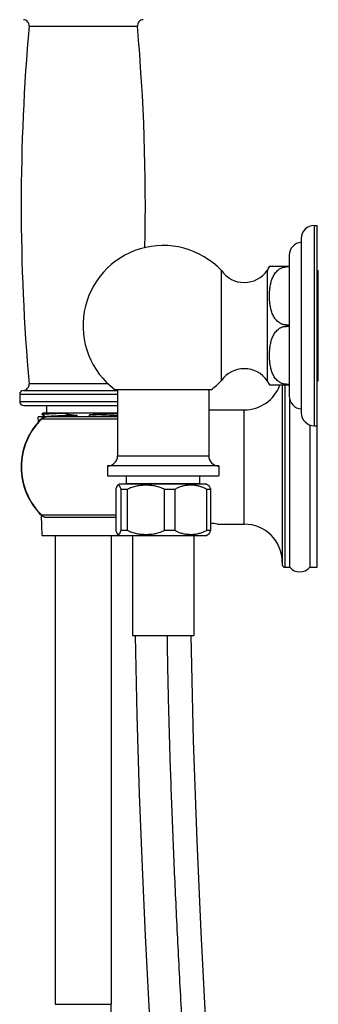
# Model space of a CAD drawing. Units: inches. Extents: x 7.8 to 13.6, y -5.9 to 23.9.
# Drawn here: x 10.6 to 13.6, y 8.8 to 18.6 of the extents above; entities that cross this region are included whole.
import ezdxf

# ---------------------------------------------------------------- set-up
doc = ezdxf.new("R2010")
doc.units = ezdxf.units.IN
doc.header["$LTSCALE"] = 1.21
doc.header["$MEASUREMENT"] = 0
doc.layers.get('0').update_dxf_attribs({"linetype": 'CONTINUOUS'})

msp = doc.modelspace()

# ---------------------------------------------------------------- linework, layer by layer
at = {"color": 9, "linetype": 'CONTINUOUS'}
for p, q in [((10.6994, 18.5327), (11.7812, 18.5327)), ((13.548, 16.5443), (13.548, 14.5443)), ((13.2654, 16.1368), (13.2654, 16.1296)), ((13.2654, 15.5516), (13.2654, 15.5371)), ((11.4917, 14.963), (10.6994, 14.963)), ((13.253, 14.9518), (13.253, 13.1327)), ((13.2654, 14.9591), (13.2654, 14.9518)), ((11.583, 14.8578), (10.6053, 14.8578)), ((10.643, 14.8978), (11.583, 14.8978)), ((10.6053, 14.7878), (11.583, 14.7878)), ((12.848, 13.5628), (12.848, 14.7028)), ((10.8249, 14.6167), (10.827, 14.6145)), ((10.827, 14.6145), (11.583, 14.6145)), ((11.583, 14.2443), (12.493, 14.2443)), ((10.8249, 13.649), (10.827, 13.6511)), ((11.5642, 13.6511), (10.827, 13.6511)), ((10.9603, 8.77), (11.5203, 8.77))]:
    msp.add_line(p, q, dxfattribs=at)
at = {"color": 7, "linetype": 'CONTINUOUS'}
for p, q in [((13.548, 16.5443), (13.578, 16.5443)), ((13.578, 13.1328), (13.578, 16.5443)), ((13.418, 16.4143), (13.418, 14.6743)), ((13.298, 16.2467), (13.298, 14.842)), ((13.1, 16.1368), (13.298, 16.1368)), ((13.298, 16.1296), (13.2654, 16.1296)), ((12.6197, 14.9951), (12.6197, 16.0936)), ((13.078, 16.0943), (13.078, 14.9943)), ((13.578, 16.0943), (13.588, 16.0943)), ((13.588, 14.9943), (13.588, 16.0943)), ((13.2654, 15.5516), (13.298, 15.5516)), ((13.298, 15.5371), (13.2654, 15.5371)), ((13.1, 14.9518), (13.298, 14.9518)), ((13.228, 14.9518), (13.228, 13.1577)), ((13.2654, 14.9591), (13.298, 14.9591)), ((13.578, 14.9943), (13.588, 14.9943)), ((10.6053, 14.8578), (10.6053, 14.7878)), ((12.518, 14.9043), (11.558, 14.9043)), ((11.583, 14.9043), (11.583, 14.2443)), ((12.493, 14.9043), (12.493, 14.2443)), ((10.6453, 14.7478), (11.583, 14.7478)), ((10.8753, 14.6728), (10.8753, 14.7478)), ((13.303, 13.1327), (13.303, 14.8082)), ((10.8313, 14.6641), (10.8318, 14.6646)), ((10.8313, 14.6556), (10.8313, 14.664)), ((10.8313, 14.6556), (10.8317, 14.6551)), ((10.8317, 14.6551), (10.8702, 14.6328)), ((10.846, 14.6728), (10.8318, 14.6646)), ((10.846, 14.6728), (11.583, 14.6728)), ((11.0557, 14.6728), (11.0557, 14.668)), ((11.1776, 14.6491), (11.1776, 14.6328)), ((11.3029, 14.6351), (11.3029, 14.6529)), ((12.493, 14.7028), (12.848, 14.7028)), ((10.7921, 14.5801), (10.7903, 14.6328)), ((11.583, 14.6328), (10.7903, 14.6328)), ((13.503, 14.5532), (13.503, 13.1328)), ((13.548, 14.5443), (13.578, 14.5443)), ((11.483, 14.1443), (11.483, 14.0443)), ((12.593, 14.1443), (11.483, 14.1443)), ((12.593, 14.1443), (12.593, 14.0443)), ((11.483, 14.0443), (12.593, 14.0443)), ((11.6011, 13.9608), (11.583, 13.948)), ((12.475, 13.9608), (11.6011, 13.9608)), ((11.669, 13.9643), (11.6655, 13.9608)), ((12.407, 13.9643), (11.669, 13.9643)), ((11.673, 13.9643), (11.673, 14.0443)), ((12.403, 13.9643), (12.403, 14.0443)), ((12.407, 13.9643), (12.4084, 13.963)), ((12.475, 13.9608), (12.4931, 13.948)), ((11.5642, 13.9085), (11.5642, 13.5032)), ((11.5851, 13.9494), (11.583, 13.948)), ((11.6179, 13.5032), (11.6179, 13.9085)), ((11.6801, 13.9085), (11.6179, 13.9085)), ((11.6801, 13.9085), (11.6801, 13.5032)), ((12.0529, 13.5032), (12.0529, 13.9085)), ((12.1539, 13.9085), (12.0529, 13.9085)), ((12.1539, 13.9085), (12.1539, 13.5032)), ((12.4731, 13.5032), (12.4731, 13.9085)), ((12.5118, 13.9085), (12.4731, 13.9085)), ((12.5118, 13.9085), (12.5118, 13.5032)), ((10.8303, 13.4508), (10.8236, 13.6489)), ((10.867, 13.6328), (11.5642, 13.6328)), ((12.5795, 13.5628), (12.5766, 13.5634)), ((12.5795, 13.5628), (12.848, 13.5628)), ((11.6179, 13.5032), (11.6801, 13.5032)), ((12.0529, 13.5032), (12.1539, 13.5032)), ((12.4731, 13.5032), (12.5118, 13.5032)), ((10.8303, 13.4508), (12.475, 13.4508)), ((10.9603, 13.4508), (10.9603, 8.77)), ((11.5203, 13.4508), (11.5203, 8.77)), ((11.583, 13.4637), (11.6011, 13.4508)), ((11.732, 13.4508), (11.732, 12.4508)), ((12.344, 13.4508), (12.344, 12.4508)), ((12.4931, 13.4637), (12.475, 13.4508)), ((13.253, 13.1327), (13.303, 13.1327)), ((13.503, 13.1328), (13.578, 13.1328)), ((11.7321, 12.4508), (12.344, 12.4508))]:
    msp.add_line(p, q, dxfattribs=at)
for points in [[(10.867, 14.6328), (10.8568, 14.632), (10.8428, 14.6282), (10.8308, 14.6216), (10.8249, 14.6167)], [(10.8249, 13.649), (10.8304, 13.6444), (10.8424, 13.6377), (10.8563, 13.6337), (10.867, 13.6328)], [(11.7594, 12.4508), (11.7748, 11.6528), (11.7991, 10.8673), (11.8279, 10.1373), (11.8591, 9.455), (11.8917, 8.813), (11.9251, 8.2041)], [(12.4613, 8.6504), (12.418, 9.491), (12.3773, 10.4022), (12.342, 11.4016), (12.3195, 12.4508)]]:
    msp.add_lwpolyline(points, dxfattribs=at)
for centre, radius, start, end in [((10.6396, 18.538), 0.06, 354.92449, 86.7568), ((11.8409, 18.538), 0.06, 93.2432, 185.07551), ((30.7953, 16.7478), 20.175, 174.92449, 185.07551), ((-8.3147, 16.7478), 20.175, 358.78954, 5.07551), ((13.548, 16.4143), 0.13, 90, 180), ((12.038, 15.5443), 0.8, 43.35747, 233.1301), ((13.428, 16.2467), 0.13, 94.41173, 180), ((13.2654, 16.0243), 0.2, 145.77113, 159.51269), ((12.8486, 16.2548), 0.28, 215.16508, 325.02533), ((12.8486, 14.8338), 0.28, 34.97467, 144.83492), ((10.6396, 14.9577), 0.06, 273.2432, 5.07551), ((12.038, 15.5443), 0.8, 306.8699, 316.64253), ((12.848, 15.0828), 0.38, 270, 339.82804), ((13.2654, 15.0643), 0.2, 200.48731, 214.22887), ((10.6453, 14.8578), 0.04, 93.2432, 180), ((13.428, 14.842), 0.13, 180, 265.58827), ((10.6453, 14.7878), 0.04, 180, 270), ((13.548, 14.6743), 0.13, 180, 270), ((11.2903, 14.1328), 0.6713, 133.88255, 226.11745), ((11.483, 14.2443), 0.1, 270, 360), ((12.593, 14.2443), 0.1, 180, 270), ((12.4765, 12.9881), 0.5839, 80.12361, 86.51701), ((12.848, 13.1828), 0.38, 0, 90), ((12.3565, 13.677), 0.2093, 298.09061, 303.85931), ((13.253, 13.1577), 0.025, 180, 270), ((13.403, 13.2158), 0.13, 219.75305, 320.3228), ((-0.0185, 8.77), 11.5388, 359.39893, 0.00014)]:
    msp.add_arc(centre, radius, start, end, dxfattribs=at)
at = {"color": 9, "linetype": 'CONTINUOUS'}
msp.add_arc((11.2903, 14.1328), 0.6683, 133.88197, 226.11803, dxfattribs=at)
at = {"color": 7, "linetype": 'CONTINUOUS'}
for points, knots in [([(13.2654, 15.5516), (13.2612, 15.5516), (13.2527, 15.5521), (13.2402, 15.5542), (13.2281, 15.5576), (13.2165, 15.5623), (13.2056, 15.5679), (13.192, 15.5766), (13.1767, 15.5894), (13.1611, 15.6069), (13.148, 15.6259), (13.1371, 15.6459), (13.128, 15.6665), (13.1206, 15.6877), (13.1146, 15.7091), (13.1098, 15.7308), (13.1061, 15.7526), (13.1033, 15.7745), (13.1014, 15.7965), (13.1003, 15.8185), (13.0999, 15.8406), (13.1003, 15.8626), (13.1014, 15.8847), (13.1033, 15.9066), (13.1061, 15.9286), (13.1098, 15.9504), (13.1146, 15.9721), (13.1206, 15.9935), (13.128, 16.0146), (13.1371, 16.0353), (13.148, 16.0553), (13.1611, 16.0742), (13.1767, 16.0918), (13.192, 16.1046), (13.2056, 16.1133), (13.2165, 16.1189), (13.2281, 16.1235), (13.2402, 16.127), (13.2527, 16.1291), (13.2612, 16.1296), (13.2654, 16.1296)], [0, 0, 0, 0, 0.017307, 0.034544, 0.051651, 0.068586, 0.085326, 0.101864, 0.134334, 0.166144, 0.197436, 0.228341, 0.258962, 0.28938, 0.319654, 0.349826, 0.379928, 0.409981, 0.440003, 0.470006, 0.5, 0.529994, 0.559997, 0.590019, 0.620072, 0.650174, 0.680346, 0.71062, 0.741038, 0.771659, 0.802564, 0.833856, 0.865665, 0.898136, 0.914673, 0.931413, 0.948349, 0.965456, 0.982693, 1, 1, 1, 1]), ([(13.2654, 14.9591), (13.2612, 14.9591), (13.2527, 14.9596), (13.2402, 14.9617), (13.2281, 14.9651), (13.2165, 14.9698), (13.2056, 14.9754), (13.192, 14.9841), (13.1767, 14.9969), (13.1611, 15.0144), (13.148, 15.0334), (13.1371, 15.0534), (13.128, 15.074), (13.1206, 15.0952), (13.1146, 15.1166), (13.1098, 15.1383), (13.1061, 15.1601), (13.1033, 15.182), (13.1014, 15.204), (13.1003, 15.226), (13.0999, 15.2481), (13.1003, 15.2701), (13.1014, 15.2922), (13.1033, 15.3141), (13.1061, 15.3361), (13.1098, 15.3579), (13.1146, 15.3796), (13.1206, 15.401), (13.128, 15.4221), (13.1371, 15.4428), (13.148, 15.4628), (13.1611, 15.4817), (13.1767, 15.4993), (13.192, 15.5121), (13.2056, 15.5208), (13.2165, 15.5264), (13.2281, 15.531), (13.2402, 15.5345), (13.2527, 15.5366), (13.2612, 15.5371), (13.2654, 15.5371)], [0, 0, 0, 0, 0.017307, 0.034544, 0.051651, 0.068587, 0.085326, 0.101864, 0.134335, 0.166144, 0.197437, 0.228341, 0.258962, 0.28938, 0.319654, 0.349826, 0.379928, 0.409981, 0.440003, 0.470006, 0.5, 0.529994, 0.559997, 0.590019, 0.620073, 0.650174, 0.680346, 0.71062, 0.741038, 0.771659, 0.802564, 0.833856, 0.865665, 0.898136, 0.914673, 0.931413, 0.948349, 0.965456, 0.982693, 1, 1, 1, 1]), ([(11.0557, 14.668), (11.0396, 14.6675), (11.0159, 14.6668), (10.9851, 14.6657), (10.9638, 14.665), (10.9437, 14.6642), (10.9251, 14.6634), (10.908, 14.6626), (10.8924, 14.6619), (10.8785, 14.6611), (10.868, 14.6604), (10.8604, 14.6599), (10.8555, 14.6595), (10.8509, 14.6591), (10.8469, 14.6587), (10.8433, 14.6583), (10.8401, 14.658), (10.8378, 14.6576), (10.8362, 14.6574), (10.8352, 14.6572), (10.8343, 14.657), (10.8335, 14.6568), (10.8328, 14.6566), (10.8323, 14.6564), (10.8318, 14.6562), (10.8316, 14.656), (10.8314, 14.6559), (10.8313, 14.6558), (10.8313, 14.6557), (10.8313, 14.6556), (10.8313, 14.6556)], [0, 0, 0, 0, 0.21499, 0.3154, 0.4104, 0.499565, 0.582481, 0.658755, 0.728015, 0.789945, 0.844247, 0.86846, 0.890678, 0.910872, 0.929019, 0.945103, 0.959108, 0.971024, 0.976195, 0.980841, 0.984964, 0.988564, 0.991648, 0.994221, 0.996296, 0.997897, 0.998537, 0.999085, 0.999563, 1, 1, 1, 1]), ([(10.8318, 14.6646), (10.832, 14.6648), (10.8324, 14.6649), (10.8332, 14.6652), (10.8342, 14.6654), (10.8354, 14.6657), (10.8368, 14.6659), (10.839, 14.6663), (10.8424, 14.6667), (10.847, 14.6672), (10.8525, 14.6678), (10.8587, 14.6683), (10.8658, 14.6688), (10.8736, 14.6693), (10.8854, 14.67), (10.9021, 14.6709), (10.9241, 14.6719), (10.9397, 14.6725), (10.9479, 14.6728)], [0, 0, 0, 0, 0.005327, 0.012326, 0.021042, 0.031498, 0.043704, 0.057661, 0.090816, 0.130921, 0.177917, 0.23172, 0.292215, 0.35928, 0.432789, 0.598543, 0.788195, 1, 1, 1, 1]), ([(11.1776, 14.6491), (11.1671, 14.6488), (11.1462, 14.6481), (11.1154, 14.6471), (11.0855, 14.6461), (11.0567, 14.6452), (11.0294, 14.6442), (11.0037, 14.6432), (10.9798, 14.6422), (10.9579, 14.6412), (10.9382, 14.6403), (10.9208, 14.6393), (10.9078, 14.6384), (10.8986, 14.6377), (10.8927, 14.6373), (10.8875, 14.6368), (10.8829, 14.6363), (10.8795, 14.6359), (10.8772, 14.6355), (10.8757, 14.6353), (10.8744, 14.635), (10.8732, 14.6348), (10.8723, 14.6345), (10.8715, 14.6343), (10.8708, 14.634), (10.8704, 14.6338), (10.8702, 14.6337), (10.8701, 14.6335), (10.87, 14.6334), (10.87, 14.6333), (10.87, 14.6333)], [0, 0, 0, 0, 0.102665, 0.202948, 0.300123, 0.393492, 0.482355, 0.566013, 0.643767, 0.714939, 0.779039, 0.835682, 0.884486, 0.90583, 0.925073, 0.942167, 0.957067, 0.96973, 0.975212, 0.980127, 0.984478, 0.988268, 0.991502, 0.994186, 0.996333, 0.997965, 0.998604, 0.999139, 0.999593, 1, 1, 1, 1]), ([(11.0557, 14.668), (11.0657, 14.6657), (11.0909, 14.6602), (11.1315, 14.6534), (11.1622, 14.6501), (11.1776, 14.6491)], [0, 0, 0, 0, 0.250013, 0.625008, 1, 1, 1, 1]), ([(11.3029, 14.6529), (11.3114, 14.654), (11.3241, 14.6559), (11.341, 14.6588), (11.3536, 14.6613), (11.3662, 14.6639), (11.3829, 14.6676), (11.3954, 14.6707), (11.4036, 14.6728)], [0, 0, 0, 0, 0.249994, 0.375002, 0.500004, 0.625005, 0.750006, 1, 1, 1, 1]), ([(11.584, 14.6645), (11.5808, 14.6642), (11.5741, 14.6637), (11.5633, 14.663), (11.5511, 14.6623), (11.5325, 14.6613), (11.5064, 14.66), (11.4718, 14.6586), (11.4335, 14.6572), (11.3768, 14.6553), (11.3329, 14.6539), (11.3029, 14.6529)], [0, 0, 0, 0, 0.033825, 0.072413, 0.115605, 0.16324, 0.271199, 0.394802, 0.531848, 0.679976, 1, 1, 1, 1]), ([(11.5836, 14.6466), (11.5804, 14.6463), (11.5736, 14.6458), (11.5628, 14.6451), (11.5507, 14.6444), (11.5321, 14.6434), (11.5059, 14.6422), (11.4714, 14.6408), (11.4402, 14.6396), (11.4136, 14.6387), (11.3925, 14.6379), (11.3708, 14.6372), (11.3485, 14.6365), (11.3259, 14.6358), (11.3106, 14.6353), (11.3029, 14.6351)], [0, 0, 0, 0, 0.033985, 0.072694, 0.115979, 0.16369, 0.271781, 0.395419, 0.532363, 0.605099, 0.680299, 0.757696, 0.837018, 0.91792, 1, 1, 1, 1]), ([(11.583, 13.948), (11.5812, 13.9466), (11.5775, 13.9424), (11.5727, 13.9342), (11.5681, 13.9226), (11.5655, 13.9136), (11.5642, 13.9085)], [0, 0, 0, 0, 0.158932, 0.368632, 0.643817, 1, 1, 1, 1]), ([(11.597, 13.9495), (11.596, 13.95), (11.5941, 13.9508), (11.5911, 13.9513), (11.588, 13.9508), (11.5861, 13.95), (11.5851, 13.9494)], [0, 0, 0, 0, 0.258946, 0.499978, 0.741023, 1, 1, 1, 1]), ([(11.6076, 13.937), (11.6068, 13.9385), (11.6052, 13.9412), (11.6019, 13.9457), (11.599, 13.9483), (11.597, 13.9495)], [0, 0, 0, 0, 0.309522, 0.574776, 1, 1, 1, 1]), ([(11.6179, 13.9085), (11.6165, 13.9141), (11.6136, 13.9238), (11.6097, 13.9332), (11.6076, 13.937)], [0, 0, 0, 0, 0.571798, 1, 1, 1, 1]), ([(12.0529, 13.9085), (12.0389, 13.9166), (12.0165, 13.9266), (11.9856, 13.9363), (11.9621, 13.9419), (11.9384, 13.9461), (11.9066, 13.95), (11.8665, 13.9519), (11.8264, 13.95), (11.7946, 13.9461), (11.7708, 13.9419), (11.7473, 13.9363), (11.7164, 13.9266), (11.6941, 13.9166), (11.6801, 13.9085)], [0, 0, 0, 0, 0.125886, 0.188627, 0.251108, 0.313422, 0.375663, 0.5, 0.624337, 0.686578, 0.748892, 0.811373, 0.874114, 1, 1, 1, 1]), ([(12.4161, 13.9358), (12.4054, 13.9393), (12.3835, 13.945), (12.3501, 13.9498), (12.3165, 13.9516), (12.2829, 13.9504), (12.2495, 13.9461), (12.2164, 13.9383), (12.184, 13.9263), (12.1636, 13.915), (12.1539, 13.9085)], [0, 0, 0, 0, 0.124959, 0.248853, 0.372314, 0.495738, 0.61952, 0.744212, 0.870803, 1, 1, 1, 1]), ([(12.4731, 13.9085), (12.4643, 13.9145), (12.4458, 13.9248), (12.4261, 13.9325), (12.4161, 13.9358)], [0, 0, 0, 0, 0.504765, 1, 1, 1, 1]), ([(12.4931, 13.948), (12.4949, 13.9466), (12.4986, 13.9424), (12.5034, 13.9342), (12.508, 13.9226), (12.5106, 13.9136), (12.5118, 13.9085)], [0, 0, 0, 0, 0.158932, 0.368632, 0.643817, 1, 1, 1, 1]), ([(11.5642, 13.5032), (11.5655, 13.4981), (11.5681, 13.4891), (11.5722, 13.4788), (11.5756, 13.4725), (11.5786, 13.468), (11.5812, 13.4651), (11.583, 13.4637)], [0, 0, 0, 0, 0.356104, 0.63126, 0.743423, 0.841103, 1, 1, 1, 1]), ([(11.583, 13.4637), (11.584, 13.4629), (11.5859, 13.4617), (11.589, 13.4606), (11.5922, 13.4605), (11.5954, 13.4613), (11.5985, 13.4631), (11.6016, 13.4658), (11.6046, 13.4696), (11.6065, 13.4725), (11.6074, 13.4742)], [0, 0, 0, 0, 0.116333, 0.220374, 0.319332, 0.42132, 0.533846, 0.663661, 0.81719, 1, 1, 1, 1]), ([(11.6074, 13.4742), (11.6095, 13.478), (11.6136, 13.4875), (11.6164, 13.4974), (11.6179, 13.5032)], [0, 0, 0, 0, 0.426352, 1, 1, 1, 1]), ([(11.6801, 13.5032), (11.6941, 13.4951), (11.7164, 13.4851), (11.7473, 13.4754), (11.7708, 13.4697), (11.7946, 13.4655), (11.8264, 13.4617), (11.8665, 13.4598), (11.9065, 13.4617), (11.9384, 13.4655), (11.9621, 13.4697), (11.9856, 13.4754), (12.0165, 13.4851), (12.0389, 13.4951), (12.0529, 13.5032)], [0, 0, 0, 0, 0.125886, 0.188659, 0.251176, 0.313482, 0.375695, 0.5, 0.624305, 0.686518, 0.748825, 0.811341, 0.874114, 1, 1, 1, 1]), ([(12.1539, 13.5032), (12.1595, 13.4994), (12.1711, 13.4924), (12.1892, 13.4837), (12.2078, 13.4767), (12.2266, 13.471), (12.2457, 13.4667), (12.2649, 13.4636), (12.2841, 13.4615), (12.3035, 13.4605), (12.3228, 13.4605), (12.3486, 13.4618), (12.3808, 13.466), (12.4189, 13.4758), (12.4433, 13.4861), (12.455, 13.4923)], [0, 0, 0, 0, 0.064815, 0.128739, 0.191975, 0.25458, 0.31671, 0.378551, 0.440224, 0.501799, 0.563341, 0.624915, 0.748369, 0.872999, 1, 1, 1, 1]), ([(12.5118, 13.5032), (12.5106, 13.4981), (12.508, 13.4891), (12.5039, 13.4788), (12.5005, 13.4725), (12.4975, 13.468), (12.4949, 13.4651), (12.4931, 13.4637)], [0, 0, 0, 0, 0.356104, 0.63126, 0.743423, 0.841103, 1, 1, 1, 1])]:
    msp.add_open_spline(points, degree=3, knots=knots, dxfattribs=at)
at = {"color": 9, "linetype": 'CONTINUOUS'}
for points, knots in [([(10.827, 14.6145), (10.8295, 14.6174), (10.8351, 14.6227), (10.845, 14.6285), (10.8558, 14.632), (10.8633, 14.6328), (10.867, 14.6328)], [0, 0, 0, 0, 0.253028, 0.503735, 0.752495, 1, 1, 1, 1]), ([(10.827, 13.6511), (10.8295, 13.6482), (10.8351, 13.643), (10.845, 13.6372), (10.8558, 13.6336), (10.8633, 13.6328), (10.867, 13.6328)], [0, 0, 0, 0, 0.253027, 0.50373, 0.752491, 1, 1, 1, 1]), ([(12.0769, 12.4508), (12.0794, 12.2536), (12.0871, 11.8486), (12.1046, 11.2266), (12.1282, 10.5767), (12.1571, 9.9026), (12.191, 9.2079), (12.2291, 8.4962), (12.2709, 7.7708), (12.3311, 6.7857), (12.4122, 5.5447), (12.5147, 4.0588), (12.618, 2.5951), (12.702, 1.4004), (12.7653, 0.474), (12.8096, -0.1916), (12.8506, -0.8338), (12.8878, -1.4497), (12.9207, -2.0367), (12.9485, -2.5927), (12.9709, -3.1159), (12.9846, -3.5307), (12.992, -3.8452), (12.9956, -4.0681), (12.9972, -4.2825), (12.9967, -4.4884), (12.9939, -4.6858), (12.9885, -4.8742), (12.9803, -5.0523), (12.9707, -5.1936), (12.9613, -5.2998), (12.9536, -5.3737), (12.9452, -5.443), (12.936, -5.5074), (12.926, -5.5666), (12.9154, -5.6205), (12.9041, -5.6689), (12.8923, -5.7119), (12.8798, -5.7494), (12.8668, -5.7815), (12.8533, -5.8085), (12.8391, -5.8304), (12.8244, -5.8475), (12.8111, -5.858), (12.8002, -5.8637), (12.7921, -5.8666), (12.7838, -5.8684), (12.7783, -5.8688), (12.7755, -5.8688)], [0, 0, 0, 0, 0.032147, 0.066027, 0.101431, 0.138157, 0.176007, 0.214792, 0.254333, 0.294445, 0.375665, 0.457052, 0.537229, 0.614845, 0.652277, 0.688577, 0.723589, 0.757162, 0.789151, 0.819432, 0.847906, 0.874499, 0.887081, 0.899192, 0.910838, 0.922026, 0.932756, 0.943012, 0.952742, 0.961827, 0.966086, 0.970127, 0.973928, 0.977468, 0.980731, 0.983714, 0.986415, 0.988834, 0.990976, 0.992853, 0.994483, 0.995888, 0.997097, 0.998147, 0.998629, 0.999093, 0.999547, 1, 1, 1, 1])]:
    msp.add_open_spline(points, degree=3, knots=knots, dxfattribs=at)

doc.saveas('drawing.dxf')
